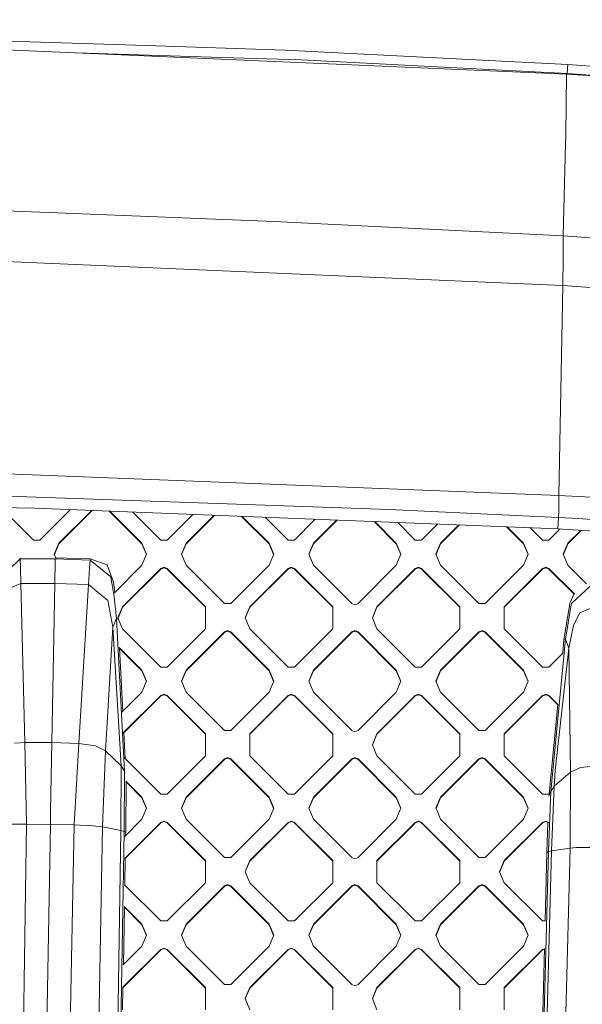
# Model space of a CAD drawing. Units: millimetres. Extents: x -1518 to 1525, y -343 to 3956.
# Drawn here: x 288 to 432, y 1871 to 2123 of the extents above; entities that cross this region are included whole.
import ezdxf

# ---------------------------------------------------------------- set-up
doc = ezdxf.new("R2010")
doc.units = ezdxf.units.MM
doc.layers.add('1', color=7, linetype='Continuous', true_color=0xffffff)
doc.styles.add('blockfont', font='simplex.shx')
doc.dimstyles.get("Standard").update_dxf_attribs({"dimtxt": 0.18, "dimasz": 0.18, "dimexe": 0.18, "dimexo": 0.0625, "dimgap": 0.09, "dimtad": 0, "dimtih": 1, "dimtoh": 1, "dimdec": 4, "dimzin": 0, "dimdsep": 46, "dimtxsty": 'Standard', "dimcen": 0.09, "dimadec": 0, "dimazin": 0, "dimtfac": 1, "dimtdec": 4, "dimtofl": 0, "dimtmove": 0, "dimatfit": 3, "dimfxl": 1, "dimtolj": 1, "dimtzin": 0, "dimarcsym": 0})

# ---------------------------------------------------------------- blocks, each defined once
blk = doc.blocks.new('_U2')
at = {"layer": '1', "color": 18, "lineweight": 13}
for p, q in [((2.817248, 3636.279939), (-22.182752, 3636.279939)), ((-22.182752, 3636.279939), (-22.182752, 3542.529939)), ((234.483915, 3636.279939), (209.483915, 3636.279939)), ((234.483915, 3542.529939), (234.483915, 3636.279939)), ((-1290.483773, 1542.316665), (-1290.483773, 3592.579939)), ((1290.483654, 1542.316665), (1290.483654, 3592.579939)), ((-1290.483773, 3589.404939), (-341.166085, 3589.404939)), ((1290.483654, 3589.404939), (236.071415, 3589.404939)), ((-22.182752, 3542.529939), (2.817248, 3542.529939)), ((209.483915, 3542.529939), (234.483915, 3542.529939))]:
    blk.add_line(p, q, dxfattribs=at)
at = {"layer": '1', "color": 18, "lineweight": 70}
for points in [[(-1290.483773, 3589.404939), (-1240.483822, 3602.802399), (-1240.483724, 3576.00748)], [(1290.483654, 3589.404939), (1240.483703, 3576.00748), (1240.483604, 3602.802399)]]:
    blk.add_solid(points, dxfattribs=at)
at = {"layer": '1', "color": 18, "linetype": 'Continuous', "lineweight": 13, "char_height": 50, "attachment_point": 7, "line_spacing_factor": 0.903614, "style": 'blockfont'}
for s, insert in [('\\W1.2899;101.6', (-336.928585, 3550.509106)), ('\\W1.2570;2581', (2.342248, 3550.509106))]:
    blk.add_mtext(s, dxfattribs=dict(at, insert=insert))

msp = doc.modelspace()

# ---------------------------------------------------------------- linework, layer by layer
at = {"layer": '1', "color": 18, "linetype": 'Continuous', "lineweight": 13}
for p, q in [((320.707113, 2115.950584), (247.13926, 2118.361711)), ((265.230805, 2115.733146), (428.197771, 2108.668804)), ((356.221199, 2114.786625), (320.707113, 2115.950584)), ((302.952953, 2114.097955), (340.068936, 2112.925052)), ((360.327721, 2112.284898), (340.068936, 2112.925052)), ((428.477645, 2111.071586), (356.221199, 2114.786625)), ((428.362191, 2108.76441), (360.327721, 2112.284898)), ((428.362191, 2108.76441), (428.477645, 2111.071586)), ((455.097407, 2109.188556), (428.477645, 2111.071586)), ((428.001553, 2092.995166), (428.197771, 2108.668804)), ((428.197771, 2108.668804), (500.876904, 2104.053735)), ((428.362191, 2108.76441), (428.362665, 2108.658333)), ((465.081165, 2106.326737), (428.362191, 2108.76441)), ((427.943349, 2090.828895), (428.001136, 2092.961073)), ((428.001136, 2092.961073), (428.001553, 2092.995166)), ((427.305669, 2067.29412), (427.943349, 2090.828895)), ((353.474528, 2070.98794), (272.072524, 2074.173689)), ((427.305669, 2067.29412), (353.474528, 2070.98794)), ((427.295715, 2061.685085), (427.305669, 2067.29412)), ((427.305669, 2067.29412), (484.43225, 2063.209057)), ((427.24964, 2054.579258), (257.915527, 2061.91802)), ((427.24964, 2054.579258), (427.295715, 2061.685085)), ((426.222861, 2000.90456), (427.24964, 2054.579258)), ((427.24964, 2054.579258), (480.077088, 2051.023245)), ((257.386416, 2007.50637), (426.222861, 2000.90456)), ((382.806659, 1997.288942), (235.663503, 2002.526045)), ((292.252749, 1997.64955), (213.003606, 1999.356985)), ((426.178366, 1996.6681), (426.222861, 2000.90456)), ((426.222861, 2000.90456), (447.38093, 1999.801516)), ((291.935563, 1989.494443), (283.577505, 1997.83646)), ((425.998539, 1992.357969), (292.252749, 1997.64955)), ((301.361716, 1997.289159), (293.552011, 1989.494443)), ((306.802894, 1997.073881), (298.40064, 1988.687754)), ((306.939377, 1997.068482), (298.40064, 1988.546133)), ((319.613844, 1988.546133), (311.245817, 1996.8981)), ((311.393567, 1996.892254), (319.613844, 1988.687754)), ((324.462473, 1989.494443), (317.283934, 1996.659205)), ((382.806659, 1997.288942), (426.14764, 1995.30375)), ((426.14764, 1995.30375), (426.178366, 1996.6681)), ((326.078922, 1989.494443), (332.648405, 1996.051318)), ((338.089583, 1995.83604), (330.927551, 1988.687754)), ((338.226066, 1995.83064), (330.927551, 1988.546133)), ((352.140754, 1988.546133), (345.115334, 1995.55807)), ((345.263084, 1995.552225), (352.140754, 1988.687754)), ((356.989354, 1989.494443), (351.15342, 1995.319177)), ((358.605802, 1989.494443), (363.935065, 1994.813478)), ((369.376243, 1994.5982), (363.454431, 1988.687754)), ((369.512726, 1994.5928), (363.454431, 1988.546133)), ((378.984974, 1994.218036), (384.667784, 1988.546133)), ((379.132724, 1994.21219), (384.667784, 1988.687754)), ((425.998539, 1992.357969), (426.14764, 1995.30375)), ((426.14764, 1995.30375), (431.23135, 1995.057821)), ((489.634722, 1990.389109), (431.23135, 1995.057821)), ((389.516413, 1989.494443), (385.023091, 1993.979141)), ((395.221897, 1993.575631), (391.132861, 1989.494443)), ((400.663076, 1993.360354), (395.981491, 1988.687754)), ((400.799558, 1993.354954), (395.981491, 1988.546133)), ((412.854491, 1992.878007), (417.194694, 1988.546133)), ((413.002241, 1992.872161), (417.194694, 1988.687754)), ((422.043324, 1989.494443), (418.892598, 1992.639112)), ((426.496078, 1992.325335), (423.659742, 1989.494443)), ((425.998539, 1992.357969), (478.707939, 1988.900661)), ((431.804142, 1991.977169), (428.508401, 1988.687754)), ((431.937285, 1991.968436), (428.508401, 1988.546133)), ((291.935563, 1989.494443), (293.552011, 1989.494443)), ((326.078922, 1989.494443), (324.462473, 1989.494443)), ((356.989354, 1989.494443), (358.605802, 1989.494443)), ((389.516413, 1989.494443), (391.132861, 1989.494443)), ((422.851533, 1989.494443), (422.043324, 1989.494443)), ((423.659742, 1989.494443), (422.851533, 1989.494443)), ((298.40064, 1988.687754), (297.229081, 1985.864758)), ((298.40064, 1988.546133), (297.258468, 1985.793948)), ((298.40064, 1988.546133), (298.40064, 1988.687754)), ((319.613844, 1988.687754), (320.785433, 1985.864758)), ((319.613844, 1988.546133), (319.613844, 1988.687754)), ((319.613844, 1988.546133), (320.756046, 1985.793948)), ((330.927551, 1988.687754), (329.755962, 1985.864758)), ((329.785349, 1985.793948), (330.927551, 1988.546133)), ((330.927551, 1988.546133), (330.927551, 1988.687754)), ((353.312314, 1985.864758), (352.140754, 1988.687754)), ((352.140754, 1988.546133), (352.140754, 1988.687754)), ((352.140754, 1988.546133), (353.282927, 1985.793948)), ((362.282872, 1985.864758), (363.454431, 1988.687754)), ((362.312259, 1985.793948), (363.454431, 1988.546133)), ((363.454431, 1988.546133), (363.454431, 1988.687754)), ((385.839373, 1985.864758), (384.667784, 1988.687754)), ((384.667784, 1988.546133), (384.667784, 1988.687754)), ((385.809985, 1985.793948), (384.667784, 1988.546133)), ((395.981491, 1988.687754), (394.809902, 1985.864758)), ((394.839289, 1985.793948), (395.981491, 1988.546133)), ((395.981491, 1988.546133), (395.981491, 1988.687754)), ((418.366253, 1985.864758), (417.194694, 1988.687754)), ((417.194694, 1988.546133), (417.194694, 1988.687754)), ((417.194694, 1988.546133), (418.336867, 1985.793948)), ((428.508401, 1988.687754), (427.336812, 1985.864758)), ((427.366199, 1985.793948), (428.508401, 1988.546133)), ((428.508401, 1988.546133), (428.508401, 1988.687754)), ((288.501412, 1984.705806), (282.824665, 1979.275465)), ((288.492054, 1984.973311), (288.501412, 1984.705806)), ((288.501412, 1984.705806), (297.438622, 1984.712362)), ((288.501412, 1984.705806), (288.561881, 1982.509017)), ((297.711362, 1984.702654), (297.229081, 1985.864758)), ((297.32272, 1978.420019), (297.425419, 1984.082818)), ((297.438622, 1984.712362), (297.425419, 1984.082818)), ((306.370139, 1984.394431), (297.438622, 1984.712362)), ((306.395948, 1984.661221), (297.598607, 1984.974347)), ((306.370139, 1984.394431), (306.225359, 1982.203961)), ((306.395948, 1984.661221), (306.370139, 1984.394431)), ((306.370139, 1984.394431), (311.653167, 1980.118155)), ((306.395948, 1984.661221), (310.730606, 1983.133435)), ((319.613844, 1983.041763), (320.785433, 1985.864758)), ((330.927551, 1983.041763), (329.755962, 1985.864758)), ((353.312314, 1985.864758), (352.140754, 1983.041763)), ((363.454431, 1983.041763), (362.282872, 1985.864758)), ((385.839373, 1985.864758), (384.667784, 1983.041763)), ((395.981491, 1983.041763), (394.809902, 1985.864758)), ((418.366253, 1985.864758), (417.194694, 1983.041763)), ((428.508401, 1983.041763), (427.336812, 1985.864758)), ((288.674712, 1978.418708), (288.561881, 1982.509017)), ((305.965483, 1978.117346), (306.225359, 1982.203961)), ((312.377274, 1978.71685), (310.730606, 1983.133435)), ((312.496671, 1975.93825), (319.613844, 1983.041763)), ((314.664096, 1972.455501), (324.462473, 1982.235074)), ((324.462473, 1982.093454), (314.664096, 1972.313881)), ((325.270683, 1982.569218), (324.462473, 1982.235074)), ((325.270683, 1982.427597), (324.462473, 1982.093454)), ((324.462473, 1982.093454), (324.462473, 1982.235074)), ((325.270683, 1982.569218), (326.078922, 1982.235074)), ((325.270683, 1982.427597), (326.078922, 1982.093454)), ((335.877299, 1972.455501), (326.078922, 1982.235074)), ((326.078922, 1982.093454), (326.078922, 1982.235074)), ((335.877299, 1972.313881), (326.078922, 1982.093454)), ((330.927551, 1983.041763), (340.725929, 1973.262191)), ((342.342377, 1973.262191), (352.140754, 1983.041763)), ((347.190976, 1972.455501), (356.989354, 1982.235074)), ((356.989354, 1982.093454), (347.190976, 1972.313881)), ((357.797593, 1982.569218), (356.989354, 1982.235074)), ((356.989354, 1982.093454), (357.797593, 1982.427597)), ((356.989354, 1982.093454), (356.989354, 1982.235074)), ((357.797593, 1982.569218), (358.605802, 1982.235074)), ((358.605802, 1982.093454), (357.797593, 1982.427597)), ((358.605802, 1982.235074), (368.40418, 1972.455501)), ((358.605802, 1982.093454), (358.605802, 1982.235074)), ((368.40418, 1972.313881), (358.605802, 1982.093454)), ((363.454431, 1983.041763), (373.252809, 1973.262191)), ((384.667784, 1983.041763), (374.869406, 1973.262191)), ((389.516413, 1982.235074), (379.718035, 1972.455501)), ((389.516413, 1982.093454), (379.718035, 1972.313881)), ((389.516413, 1982.235074), (390.324622, 1982.569218)), ((390.324622, 1982.427597), (389.516413, 1982.093454)), ((389.516413, 1982.093454), (389.516413, 1982.235074)), ((390.324622, 1982.569218), (391.132861, 1982.235074)), ((391.132861, 1982.093454), (390.324622, 1982.427597)), ((391.132861, 1982.235074), (400.931239, 1972.455501)), ((391.132861, 1982.093454), (391.132861, 1982.235074)), ((400.931239, 1972.313881), (391.132861, 1982.093454)), ((395.981491, 1983.041763), (405.779868, 1973.262191)), ((417.194694, 1983.041763), (407.396317, 1973.262191)), ((412.244916, 1972.455501), (422.043324, 1982.235074)), ((422.043324, 1982.093454), (412.244916, 1972.313881)), ((422.851533, 1982.569218), (422.043324, 1982.235074)), ((422.851533, 1982.427597), (422.043324, 1982.093454)), ((422.043324, 1982.093454), (422.043324, 1982.235074)), ((423.659742, 1982.235074), (422.851533, 1982.569218)), ((423.659742, 1982.093454), (422.851533, 1982.427597)), ((423.659742, 1982.235074), (430.280858, 1975.626665)), ((423.659742, 1982.093454), (423.659742, 1982.235074)), ((430.052665, 1975.7128), (423.659742, 1982.093454)), ((433.258559, 1978.300722), (428.508401, 1983.041763)), ((311.653167, 1980.118155), (311.872363, 1978.844285)), ((284.834296, 1976.783752), (288.674712, 1978.418708)), ((297.32272, 1978.420019), (288.674712, 1978.418708)), ((288.674712, 1978.418708), (289.727569, 1937.723756)), ((297.32272, 1978.420019), (296.597093, 1937.746882)), ((297.32272, 1978.420019), (305.965483, 1978.117346)), ((305.965483, 1978.117346), (303.462476, 1937.484383)), ((305.965483, 1978.117346), (310.874462, 1974.045872)), ((311.872363, 1978.844285), (311.921299, 1978.559851)), ((312.538058, 1974.975109), (311.921299, 1978.559851)), ((312.682687, 1976.123909), (312.377274, 1978.71685)), ((429.56993, 1973.385811), (435.293913, 1978.76656)), ((310.874462, 1974.045872), (312.171131, 1967.24236)), ((312.538058, 1974.975109), (313.09253, 1969.472646)), ((429.103732, 1973.561763), (430.096042, 1975.811126)), ((313.492507, 1969.632506), (314.664096, 1972.455501)), ((313.521894, 1969.561696), (314.664096, 1972.313881)), ((314.664096, 1972.313881), (314.664096, 1972.455501)), ((335.877299, 1972.455501), (335.877299, 1966.809511)), ((342.342377, 1973.262191), (340.725929, 1973.262191)), ((346.019417, 1969.632506), (347.190976, 1972.455501)), ((347.190976, 1972.313881), (346.048804, 1969.561696)), ((347.190976, 1972.313881), (347.190976, 1972.455501)), ((368.40418, 1972.455501), (368.40418, 1966.809511)), ((374.061167, 1972.928047), (373.252809, 1973.262191)), ((374.061167, 1972.928047), (374.869406, 1973.262191)), ((378.546447, 1969.632506), (379.718035, 1972.455501)), ((378.575834, 1969.561696), (379.718035, 1972.313881)), ((379.718035, 1972.313881), (379.718035, 1972.455501)), ((400.931239, 1972.455501), (400.931239, 1966.809511)), ((407.396317, 1973.262191), (405.779868, 1973.262191)), ((412.244916, 1972.455501), (412.244916, 1966.809511)), ((427.53002, 1963.972926), (428.911209, 1972.735762)), ((427.925795, 1964.151621), (429.374933, 1973.019719)), ((428.911209, 1972.735762), (429.055601, 1973.355293)), ((429.055601, 1973.355293), (429.103732, 1973.561763)), ((429.374933, 1973.019719), (429.416478, 1973.19591)), ((429.416478, 1973.19591), (429.430306, 1973.254561)), ((429.56993, 1973.385811), (429.430306, 1973.254561)), ((435.409129, 1972.478151), (431.554645, 1970.876693)), ((313.09253, 1969.472646), (312.171131, 1967.24236)), ((313.09253, 1969.472646), (315.174431, 1930.434346)), ((313.489199, 1969.276666), (313.09253, 1969.472646)), ((313.492507, 1969.632506), (314.664096, 1966.809511)), ((347.190976, 1966.809511), (346.019417, 1969.632506)), ((379.718035, 1966.809511), (378.546447, 1969.632506)), ((430.427551, 1968.575358), (431.554645, 1970.876693)), ((312.171131, 1967.24236), (310.285985, 1935.602665)), ((312.171131, 1967.24236), (314.326882, 1931.805372)), ((324.462473, 1957.029938), (314.664096, 1966.809511)), ((326.078922, 1957.029938), (335.877299, 1966.809511)), ((356.989354, 1957.029938), (347.190976, 1966.809511)), ((358.605802, 1957.029938), (368.40418, 1966.809511)), ((389.516413, 1957.029938), (379.718035, 1966.809511)), ((391.132861, 1957.029938), (400.931239, 1966.809511)), ((422.043324, 1957.029938), (412.244916, 1966.809511)), ((428.736687, 1961.883664), (429.971218, 1967.643499)), ((430.427551, 1968.575358), (429.971218, 1967.643499)), ((330.927551, 1956.223249), (340.725929, 1966.002822)), ((340.725929, 1965.861201), (330.927551, 1956.081629)), ((340.725929, 1966.002822), (341.534138, 1966.336965)), ((341.534138, 1966.195345), (340.725929, 1965.861201)), ((340.725929, 1965.861201), (340.725929, 1966.002822)), ((341.534138, 1966.336965), (342.342377, 1966.002822)), ((341.534138, 1966.195345), (342.342377, 1965.861201)), ((352.140754, 1956.223249), (342.342377, 1966.002822)), ((342.342377, 1965.861201), (342.342377, 1966.002822)), ((352.140754, 1956.081629), (342.342377, 1965.861201)), ((363.454431, 1956.223249), (373.252809, 1966.002822)), ((373.252809, 1965.861201), (363.454431, 1956.081629)), ((373.252809, 1966.002822), (374.061167, 1966.336965)), ((373.252809, 1965.861201), (374.061167, 1966.195345)), ((373.252809, 1965.861201), (373.252809, 1966.002822)), ((374.869406, 1966.002822), (374.061167, 1966.336965)), ((374.061167, 1966.195345), (374.061167, 1966.336965)), ((374.061167, 1966.195345), (374.869406, 1965.861201)), ((374.869406, 1966.002822), (384.667784, 1956.223249)), ((374.869406, 1965.861201), (374.869406, 1966.002822)), ((374.869406, 1965.861201), (384.667784, 1956.081629)), ((395.981491, 1956.223249), (405.779868, 1966.002822)), ((405.779868, 1965.861201), (395.981491, 1956.081629)), ((406.588078, 1966.336965), (405.779868, 1966.002822)), ((406.588078, 1966.195345), (405.779868, 1965.861201)), ((405.779868, 1965.861201), (405.779868, 1966.002822)), ((406.588078, 1966.336965), (407.396317, 1966.002822)), ((406.588078, 1966.195345), (407.396317, 1965.861201)), ((417.194694, 1956.223249), (407.396317, 1966.002822)), ((407.396317, 1965.861201), (407.396317, 1966.002822)), ((417.194694, 1956.081629), (407.396317, 1965.861201)), ((424.139798, 1925.241112), (427.925795, 1964.151621)), ((427.201622, 1960.565021), (427.53002, 1963.972926)), ((427.53002, 1963.972926), (427.925795, 1964.151621)), ((427.925795, 1964.151621), (428.736687, 1961.883664)), ((313.803954, 1962.021989), (319.613844, 1956.223249)), ((313.872948, 1961.953127), (314.724731, 1945.697529)), ((313.880778, 1961.803692), (319.613844, 1956.081629)), ((425.316811, 1930.586219), (428.736687, 1961.883664)), ((428.736687, 1961.883664), (429.212242, 1930.19247)), ((423.659742, 1957.029938), (427.234606, 1960.597941)), ((326.078922, 1957.029938), (324.462473, 1957.029938)), ((356.989354, 1957.029938), (358.605802, 1957.029938)), ((389.516413, 1957.029938), (391.132861, 1957.029938)), ((422.851533, 1957.029938), (422.043324, 1957.029938)), ((423.659742, 1957.029938), (422.851533, 1957.029938)), ((319.613844, 1956.223249), (320.785433, 1953.400254)), ((319.613844, 1956.081629), (319.613844, 1956.223249)), ((319.613844, 1956.081629), (320.756046, 1953.329444)), ((329.755962, 1953.400254), (330.927551, 1956.223249)), ((329.785349, 1953.329444), (330.927551, 1956.081629)), ((330.927551, 1956.081629), (330.927551, 1956.223249)), ((352.140754, 1956.223249), (353.312314, 1953.400254)), ((352.140754, 1956.081629), (352.140754, 1956.223249)), ((353.282927, 1953.329444), (352.140754, 1956.081629)), ((363.454431, 1956.223249), (362.282872, 1953.400254)), ((362.312259, 1953.329444), (363.454431, 1956.081629)), ((363.454431, 1956.081629), (363.454431, 1956.223249)), ((384.667784, 1956.223249), (385.839373, 1953.400254)), ((384.667784, 1956.081629), (384.667784, 1956.223249)), ((385.809985, 1953.329444), (384.667784, 1956.081629)), ((394.809902, 1953.400254), (395.981491, 1956.223249)), ((394.839289, 1953.329444), (395.981491, 1956.081629)), ((395.981491, 1956.081629), (395.981491, 1956.223249)), ((417.194694, 1956.223249), (418.366253, 1953.400254)), ((417.194694, 1956.081629), (417.194694, 1956.223249)), ((418.336867, 1953.329444), (417.194694, 1956.081629)), ((320.785433, 1953.400254), (319.613844, 1950.577259)), ((330.927551, 1950.577259), (329.755962, 1953.400254)), ((353.312314, 1953.400254), (352.140754, 1950.577259)), ((363.454431, 1950.577259), (362.282872, 1953.400254)), ((385.839373, 1953.400254), (384.667784, 1950.577259)), ((395.981491, 1950.577259), (394.809902, 1953.400254)), ((418.366253, 1953.400254), (417.194694, 1950.577259)), ((314.521035, 1945.494224), (319.613844, 1950.577259)), ((314.755824, 1940.082667), (324.462473, 1949.77057)), ((324.462473, 1949.629068), (315.012922, 1940.197652)), ((324.462473, 1949.77057), (325.270683, 1950.104713)), ((324.462473, 1949.629068), (325.270683, 1949.963212)), ((324.462473, 1949.629068), (324.462473, 1949.77057)), ((326.078922, 1949.77057), (325.270683, 1950.104713)), ((325.270683, 1949.963212), (326.078922, 1949.629068)), ((326.078922, 1949.77057), (335.877299, 1939.991116)), ((326.078922, 1949.629068), (326.078922, 1949.77057)), ((335.877299, 1939.849496), (326.078922, 1949.629068)), ((340.725929, 1940.797686), (330.927551, 1950.577259)), ((352.140754, 1950.577259), (342.342377, 1940.797686)), ((347.190976, 1939.991116), (356.989354, 1949.77057)), ((356.989354, 1949.629068), (347.190976, 1939.849496)), ((357.797593, 1950.104713), (356.989354, 1949.77057)), ((357.797593, 1949.963212), (356.989354, 1949.629068)), ((356.989354, 1949.629068), (356.989354, 1949.77057)), ((357.797593, 1950.104713), (358.605802, 1949.77057)), ((357.797593, 1949.963212), (358.605802, 1949.629068)), ((368.40418, 1939.991116), (358.605802, 1949.77057)), ((358.605802, 1949.629068), (358.605802, 1949.77057)), ((368.40418, 1939.849496), (358.605802, 1949.629068)), ((363.454431, 1950.577259), (373.252809, 1940.797686)), ((374.869406, 1940.797686), (384.667784, 1950.577259)), ((379.718035, 1939.991116), (389.516413, 1949.77057)), ((389.516413, 1949.629068), (379.718035, 1939.849496)), ((389.516413, 1949.77057), (390.324622, 1950.104713)), ((389.516413, 1949.629068), (390.324622, 1949.963212)), ((389.516413, 1949.629068), (389.516413, 1949.77057)), ((391.132861, 1949.77057), (390.324622, 1950.104713)), ((390.324622, 1949.963212), (391.132861, 1949.629068)), ((391.132861, 1949.77057), (400.931239, 1939.991116)), ((391.132861, 1949.629068), (391.132861, 1949.77057)), ((400.931239, 1939.849496), (391.132861, 1949.629068)), ((395.981491, 1950.577259), (405.779868, 1940.797686)), ((417.194694, 1950.577259), (407.396317, 1940.797686)), ((412.244916, 1939.991116), (422.043324, 1949.77057)), ((422.043324, 1949.629068), (412.244916, 1939.849496)), ((422.851533, 1950.104713), (422.043324, 1949.77057)), ((422.851533, 1949.963212), (422.043324, 1949.629068)), ((422.043324, 1949.629068), (422.043324, 1949.77057)), ((422.851533, 1950.104713), (423.659742, 1949.77057)), ((423.659742, 1949.629068), (422.851533, 1949.963212)), ((423.659742, 1949.77057), (426.075807, 1947.359171)), ((423.659742, 1949.629068), (423.659742, 1949.77057)), ((425.92949, 1947.363676), (423.659742, 1949.629068)), ((423.740326, 1924.645982), (425.941931, 1947.492788)), ((315.00587, 1940.33223), (315.35577, 1933.654668)), ((335.877299, 1939.991116), (335.877299, 1934.345007)), ((342.342377, 1940.797686), (340.725929, 1940.797686)), ((347.190976, 1939.991116), (347.190976, 1934.345007)), ((368.40418, 1939.991116), (368.40418, 1934.345007)), ((374.061167, 1940.463543), (373.252809, 1940.797686)), ((374.869406, 1940.797686), (374.061167, 1940.463543)), ((378.546447, 1937.168002), (379.718035, 1939.991116)), ((379.718035, 1939.849496), (378.575809, 1937.097251)), ((379.718035, 1939.849496), (379.718035, 1939.991116)), ((400.931239, 1939.991116), (400.931239, 1934.345007)), ((407.396317, 1940.797686), (405.779868, 1940.797686)), ((412.244916, 1934.345007), (412.244916, 1939.991116)), ((289.727569, 1937.723756), (287.02718, 1937.572717)), ((296.597093, 1937.746882), (289.727569, 1937.723756)), ((289.727569, 1937.723756), (290.131539, 1916.859507)), ((296.597093, 1937.746882), (296.286672, 1920.183778)), ((303.462476, 1937.484383), (296.597093, 1937.746882)), ((303.462476, 1937.484383), (302.322865, 1916.647076)), ((307.749212, 1936.908602), (303.462476, 1937.484383)), ((307.749212, 1936.908602), (310.285985, 1935.602665)), ((378.546447, 1937.168002), (379.718035, 1934.345007)), ((310.285985, 1935.602665), (309.570283, 1916.172981)), ((314.326882, 1931.805372), (310.285985, 1935.602665)), ((324.462473, 1924.565553), (315.02018, 1933.98961)), ((326.078922, 1924.565553), (335.877299, 1934.345007)), ((340.725929, 1933.538437), (341.534138, 1933.87258)), ((341.534138, 1933.73096), (340.725929, 1933.396816)), ((341.534138, 1933.87258), (342.342377, 1933.538437)), ((341.534138, 1933.73096), (342.342377, 1933.396816)), ((347.190976, 1934.345007), (356.989354, 1924.565553)), ((358.605802, 1924.565553), (368.40418, 1934.345007)), ((374.061167, 1933.87258), (373.252809, 1933.538437)), ((374.061167, 1933.73096), (373.252809, 1933.396816)), ((374.869406, 1933.538437), (374.061167, 1933.87258)), ((374.061167, 1933.73096), (374.061167, 1933.87258)), ((374.869406, 1933.396816), (374.061167, 1933.73096)), ((389.516413, 1924.565553), (379.718035, 1934.345007)), ((391.132861, 1924.565553), (400.931239, 1934.345007)), ((406.588078, 1933.87258), (405.779868, 1933.538437)), ((406.588078, 1933.73096), (405.779868, 1933.396816)), ((407.396317, 1933.538437), (406.588078, 1933.87258)), ((406.588078, 1933.73096), (407.396317, 1933.396816)), ((422.043324, 1924.565553), (412.244916, 1934.345007)), ((314.326882, 1931.805372), (314.272016, 1915.265441)), ((315.174431, 1930.434346), (314.326882, 1931.805372)), ((330.927551, 1923.758864), (340.725929, 1933.538437)), ((340.725929, 1933.396816), (330.927551, 1923.617243)), ((340.725929, 1933.396816), (340.725929, 1933.538437)), ((342.342377, 1933.538437), (352.140754, 1923.758864)), ((342.342377, 1933.396816), (342.342377, 1933.538437)), ((352.140754, 1923.617243), (342.342377, 1933.396816)), ((363.454431, 1923.758864), (373.252809, 1933.538437)), ((373.252809, 1933.396816), (363.454431, 1923.617243)), ((373.252809, 1933.396816), (373.252809, 1933.538437)), ((374.869406, 1933.538437), (384.667784, 1923.758864)), ((374.869406, 1933.396816), (374.869406, 1933.538437)), ((384.667784, 1923.617243), (374.869406, 1933.396816)), ((395.981491, 1923.758864), (405.779868, 1933.538437)), ((405.779868, 1933.396816), (395.981491, 1923.617243)), ((405.779868, 1933.396816), (405.779868, 1933.538437)), ((407.396317, 1933.538437), (417.194694, 1923.758864)), ((407.396317, 1933.396816), (407.396317, 1933.538437)), ((417.194694, 1923.617243), (407.396317, 1933.396816)), ((431.794435, 1931.387067), (429.212242, 1930.19247)), ((431.794435, 1931.387067), (436.098605, 1931.77557)), ((315.174431, 1930.434346), (315.074533, 1915.017247)), ((425.316811, 1930.586219), (425.03652, 1926.57423)), ((425.03652, 1926.57423), (429.212242, 1930.19247)), ((429.212242, 1930.19247), (429.071486, 1910.750389)), ((315.471858, 1914.789915), (315.578365, 1927.786599)), ((315.540281, 1927.824609), (319.613844, 1923.758864)), ((319.613844, 1923.617243), (315.577213, 1927.646127)), ((424.139798, 1925.241112), (425.03652, 1926.57423)), ((425.03652, 1926.57423), (424.368471, 1910.047769)), ((319.613844, 1923.758864), (320.785433, 1920.935869)), ((319.613844, 1923.617243), (319.613844, 1923.758864)), ((320.756046, 1920.865059), (319.613844, 1923.617243)), ((326.078922, 1924.565553), (324.462473, 1924.565553)), ((329.755962, 1920.935869), (330.927551, 1923.758864)), ((330.927551, 1923.617243), (329.785349, 1920.865059)), ((330.927551, 1923.617243), (330.927551, 1923.758864)), ((352.140754, 1923.758864), (353.312314, 1920.935869)), ((352.140754, 1923.617243), (352.140754, 1923.758864)), ((353.282927, 1920.865059), (352.140754, 1923.617243)), ((356.989354, 1924.565553), (358.605802, 1924.565553)), ((362.282872, 1920.935869), (363.454431, 1923.758864)), ((363.454431, 1923.617243), (362.312259, 1920.865059)), ((363.454431, 1923.617243), (363.454431, 1923.758864)), ((384.667784, 1923.758864), (385.839373, 1920.935869)), ((384.667784, 1923.617243), (384.667784, 1923.758864)), ((385.809985, 1920.865059), (384.667784, 1923.617243)), ((389.516413, 1924.565553), (391.132861, 1924.565553)), ((394.809902, 1920.935869), (395.981491, 1923.758864)), ((395.981491, 1923.617243), (394.839289, 1920.865059)), ((395.981491, 1923.617243), (395.981491, 1923.758864)), ((417.194694, 1923.758864), (418.366253, 1920.935869)), ((417.194694, 1923.617243), (417.194694, 1923.758864)), ((418.336867, 1920.865059), (417.194694, 1923.617243)), ((422.851533, 1924.565553), (422.043324, 1924.565553)), ((423.659742, 1924.565553), (422.851533, 1924.565553)), ((423.565805, 1909.834504), (424.139798, 1925.241112)), ((424.022185, 1924.927297), (423.659742, 1924.565553)), ((423.679262, 1924.012303), (424.139798, 1925.241112)), ((296.286672, 1920.183778), (296.227247, 1916.776657)), ((320.785433, 1920.935869), (319.613844, 1918.112874)), ((329.755962, 1920.935869), (330.927551, 1918.112874)), ((353.312314, 1920.935869), (352.140754, 1918.112874)), ((362.282872, 1920.935869), (363.454431, 1918.112874)), ((385.839373, 1920.935869), (384.667784, 1918.112874)), ((394.809902, 1920.935869), (395.068963, 1920.311649)), ((395.068974, 1920.311623), (395.981491, 1918.112874)), ((418.366253, 1920.935869), (417.194694, 1918.112874)), ((290.131539, 1916.859507), (285.501212, 1916.846871)), ((290.131539, 1916.859507), (288.522691, 1812.286019)), ((296.227247, 1916.776657), (290.131539, 1916.859507)), ((296.227247, 1916.776657), (294.395357, 1812.154293)), ((302.322865, 1916.647076), (296.227247, 1916.776657)), ((302.322865, 1916.647076), (300.269753, 1812.081337)), ((302.322865, 1916.647076), (307.021022, 1916.46862)), ((307.021022, 1916.46862), (309.570283, 1916.172981)), ((309.570283, 1916.172981), (307.654232, 1811.654448)), ((309.570283, 1916.172981), (314.272016, 1915.265441)), ((315.048992, 1913.556782), (319.613844, 1918.112874)), ((315.331108, 1908.192344), (324.462473, 1917.306184)), ((324.462473, 1917.164564), (315.354413, 1908.073984)), ((325.270683, 1917.640328), (324.462473, 1917.306184)), ((324.462473, 1917.164564), (325.270683, 1917.498707)), ((324.462473, 1917.164564), (324.462473, 1917.306184)), ((326.078922, 1917.306184), (325.270683, 1917.640328)), ((326.078922, 1917.164564), (325.270683, 1917.498707)), ((326.078922, 1917.306184), (335.877299, 1907.526612)), ((326.078922, 1917.164564), (326.078922, 1917.306184)), ((326.078922, 1917.164564), (335.877299, 1907.384991)), ((340.725929, 1908.333301), (330.927551, 1918.112874)), ((342.342377, 1908.333301), (352.140754, 1918.112874)), ((347.190976, 1907.526612), (356.989354, 1917.306184)), ((356.989354, 1917.164564), (347.190976, 1907.384991)), ((356.989354, 1917.306184), (357.797593, 1917.640328)), ((356.989354, 1917.164564), (357.797593, 1917.498707)), ((356.989354, 1917.164564), (356.989354, 1917.306184)), ((358.605802, 1917.306184), (357.797593, 1917.640328)), ((357.797593, 1917.498707), (358.605802, 1917.164564)), ((368.40418, 1907.526612), (358.605802, 1917.306184)), ((358.605802, 1917.164564), (358.605802, 1917.306184)), ((358.605802, 1917.164564), (368.40418, 1907.384991)), ((373.252809, 1908.333301), (363.454431, 1918.112874)), ((384.667784, 1918.112874), (374.869406, 1908.333301)), ((379.718035, 1907.384991), (389.383122, 1917.031528)), ((389.046885, 1916.837558), (379.718035, 1907.526612)), ((389.516413, 1917.306184), (389.046919, 1916.837592)), ((389.383158, 1917.031564), (389.516413, 1917.164564)), ((389.516413, 1917.306184), (390.324622, 1917.640328)), ((389.516413, 1917.164564), (389.85979, 1917.306528)), ((389.516413, 1917.164564), (389.516413, 1917.306184)), ((389.859892, 1917.306571), (390.324622, 1917.498707)), ((390.324622, 1917.640328), (390.390907, 1917.612925)), ((391.132861, 1917.164564), (390.324622, 1917.498707)), ((390.390925, 1917.612917), (391.132861, 1917.306184)), ((391.132861, 1917.306184), (400.931239, 1907.526612)), ((391.132861, 1917.164564), (391.132861, 1917.306184)), ((391.132861, 1917.164564), (400.931239, 1907.384991)), ((405.779868, 1908.333301), (395.981491, 1918.112874)), ((407.396317, 1908.333301), (417.194694, 1918.112874)), ((412.244916, 1907.526612), (422.043324, 1917.306184)), ((422.043324, 1917.164564), (412.244916, 1907.384991)), ((422.043324, 1917.306184), (422.851533, 1917.640328)), ((422.043324, 1917.164564), (422.851533, 1917.498707)), ((422.043324, 1917.164564), (422.043324, 1917.306184)), ((422.851533, 1917.640328), (423.625709, 1917.320255)), ((422.851533, 1917.498707), (423.439175, 1917.255754)), ((423.168004, 1909.624457), (423.444134, 1917.395325)), ((314.272016, 1915.265441), (312.510401, 1810.667872)), ((315.074533, 1915.017247), (313.245267, 1810.419917)), ((315.074533, 1915.017247), (314.272016, 1915.265441)), ((315.471858, 1914.789915), (315.074533, 1915.017247)), ((315.471858, 1914.789915), (315.457422, 1913.964429)), ((423.565805, 1909.834504), (420.837373, 1805.839181)), ((424.368471, 1910.047769), (421.573162, 1806.074261)), ((422.708267, 1892.101049), (423.168004, 1909.624457)), ((423.168004, 1909.624457), (423.565805, 1909.834504)), ((423.565805, 1909.834504), (424.368471, 1910.047769)), ((429.071486, 1910.750389), (424.368471, 1910.047769)), ((429.071486, 1910.750389), (426.431686, 1806.975603)), ((429.071486, 1910.750389), (430.680126, 1910.900593)), ((436.318457, 1910.908699), (430.680126, 1910.900593)), ((315.356933, 1908.21812), (315.236122, 1901.309693)), ((335.877299, 1907.526612), (335.877299, 1901.880622)), ((342.342377, 1908.333301), (340.725929, 1908.333301)), ((346.019417, 1904.703617), (347.190976, 1907.526612)), ((347.190976, 1907.384991), (346.048804, 1904.632806)), ((347.190976, 1907.384991), (347.190976, 1907.526612)), ((368.40418, 1907.526612), (368.40418, 1901.880622)), ((374.061167, 1907.999158), (373.252809, 1908.333301)), ((374.061167, 1907.999158), (374.869406, 1908.333301)), ((379.718035, 1901.880622), (379.718035, 1907.526612)), ((400.931239, 1901.880622), (400.931239, 1907.526612)), ((405.779868, 1908.333301), (407.396317, 1908.333301)), ((411.073357, 1904.703617), (412.244916, 1907.526612)), ((411.102744, 1904.632806), (412.244916, 1907.384991)), ((412.244916, 1907.384991), (412.244916, 1907.526612)), ((346.019417, 1904.703617), (347.190976, 1901.880622)), ((411.073357, 1904.703617), (412.244916, 1901.880622)), ((324.462473, 1892.101049), (315.185357, 1901.360361)), ((326.078922, 1892.101049), (335.877299, 1901.880622)), ((330.927551, 1891.29436), (340.725929, 1901.073932)), ((340.725929, 1900.932312), (330.927551, 1891.152739)), ((341.534138, 1901.408076), (340.725929, 1901.073932)), ((340.725929, 1900.932312), (341.534138, 1901.266455)), ((340.725929, 1900.932312), (340.725929, 1901.073932)), ((341.534138, 1901.408076), (342.342377, 1901.073932)), ((341.534138, 1901.266455), (342.342377, 1900.932312)), ((342.342377, 1901.073932), (352.140754, 1891.29436)), ((342.342377, 1900.932312), (342.342377, 1901.073932)), ((352.140754, 1891.152739), (342.342377, 1900.932312)), ((356.989354, 1892.101049), (347.190976, 1901.880622)), ((368.40418, 1901.880622), (358.605802, 1892.101049)), ((373.252809, 1901.073932), (363.454431, 1891.29436)), ((373.252809, 1900.932312), (363.454431, 1891.152739)), ((373.252809, 1901.073932), (374.061167, 1901.408076)), ((373.252809, 1900.932312), (374.061167, 1901.266455)), ((373.252809, 1900.932312), (373.252809, 1901.073932)), ((374.061167, 1901.408076), (374.869406, 1901.073932)), ((374.061167, 1901.266455), (374.061167, 1901.408076)), ((374.869406, 1900.932312), (374.061167, 1901.266455)), ((374.869406, 1901.073932), (384.667784, 1891.29436)), ((374.869406, 1900.932312), (374.869406, 1901.073932)), ((384.667784, 1891.152739), (374.869406, 1900.932312)), ((389.516413, 1892.101049), (379.718035, 1901.880622)), ((400.931239, 1901.880622), (391.132861, 1892.101049)), ((395.981491, 1891.29436), (405.779868, 1901.073932)), ((405.779868, 1900.932312), (395.981491, 1891.152739)), ((405.779868, 1901.073932), (406.588078, 1901.408076)), ((405.779868, 1900.932312), (406.588078, 1901.266455)), ((405.779868, 1900.932312), (405.779868, 1901.073932)), ((406.588078, 1901.408076), (407.396317, 1901.073932)), ((406.588078, 1901.266455), (407.396317, 1900.932312)), ((407.396317, 1901.073932), (417.194694, 1891.29436)), ((407.396317, 1900.932312), (407.396317, 1901.073932)), ((417.194694, 1891.152739), (407.396317, 1900.932312)), ((422.043324, 1892.101049), (412.244916, 1901.880622)), ((315.139081, 1895.760535), (314.879613, 1880.923224)), ((315.067418, 1895.832061), (319.613844, 1891.29436)), ((319.613844, 1891.152739), (315.136647, 1895.621344)), ((320.785433, 1888.471365), (319.613844, 1891.29436)), ((319.613844, 1891.152739), (319.613844, 1891.29436)), ((320.756046, 1888.400554), (319.613844, 1891.152739)), ((326.078922, 1892.101049), (324.462473, 1892.101049)), ((329.755962, 1888.471365), (330.927551, 1891.29436)), ((329.785349, 1888.400554), (330.927551, 1891.152739)), ((330.927551, 1891.152739), (330.927551, 1891.29436)), ((352.140754, 1891.29436), (353.312314, 1888.471365)), ((352.140754, 1891.152739), (352.140754, 1891.29436)), ((353.282927, 1888.400554), (352.140754, 1891.152739)), ((356.989354, 1892.101049), (358.605802, 1892.101049)), ((362.282872, 1888.471365), (363.454431, 1891.29436)), ((362.312259, 1888.400554), (363.454431, 1891.152739)), ((363.454431, 1891.152739), (363.454431, 1891.29436)), ((385.839373, 1888.471365), (384.667784, 1891.29436)), ((384.667784, 1891.152739), (384.667784, 1891.29436)), ((384.667784, 1891.152739), (385.809985, 1888.400554)), ((389.516413, 1892.101049), (391.132861, 1892.101049)), ((395.981491, 1891.29436), (394.809902, 1888.471365)), ((394.839289, 1888.400554), (395.981491, 1891.152739)), ((395.981491, 1891.152739), (395.981491, 1891.29436)), ((418.366253, 1888.471365), (417.194694, 1891.29436)), ((417.194694, 1891.152739), (417.194694, 1891.29436)), ((418.336867, 1888.400554), (417.194694, 1891.152739)), ((422.043324, 1892.101049), (422.774493, 1892.101049)), ((320.785433, 1888.471365), (319.613844, 1885.648369)), ((330.927551, 1885.648369), (329.755962, 1888.471365)), ((353.312314, 1888.471365), (352.140754, 1885.648369)), ((363.454431, 1885.648369), (362.282872, 1888.471365)), ((385.839373, 1888.471365), (384.667784, 1885.648369)), ((394.809902, 1888.471365), (395.981491, 1885.648369)), ((418.366253, 1888.471365), (417.194694, 1885.648369)), ((314.738458, 1875.136327), (324.462473, 1884.84168)), ((314.776606, 1875.0329), (324.462473, 1884.700179)), ((319.613844, 1885.648369), (314.844846, 1880.888524)), ((325.270683, 1885.175824), (324.462473, 1884.84168)), ((325.270683, 1885.034322), (324.462473, 1884.700179)), ((324.462473, 1884.700179), (324.462473, 1884.84168)), ((325.270683, 1885.175824), (326.078922, 1884.84168)), ((325.270683, 1885.034322), (326.078922, 1884.700179)), ((335.877299, 1875.062108), (326.078922, 1884.84168)), ((326.078922, 1884.700179), (326.078922, 1884.84168)), ((335.877299, 1874.920606), (326.078922, 1884.700179)), ((330.927551, 1885.648369), (340.725929, 1875.868797)), ((352.140754, 1885.648369), (342.342377, 1875.868797)), ((347.190976, 1875.062108), (356.989354, 1884.84168)), ((356.989354, 1884.700179), (347.190976, 1874.920606)), ((357.797593, 1885.175824), (356.989354, 1884.84168)), ((357.797593, 1885.034322), (356.989354, 1884.700179)), ((356.989354, 1884.700179), (356.989354, 1884.84168)), ((358.605802, 1884.84168), (357.797593, 1885.175824)), ((357.797593, 1885.034322), (358.605802, 1884.700179)), ((358.605802, 1884.84168), (368.40418, 1875.062108)), ((358.605802, 1884.700179), (358.605802, 1884.84168)), ((368.40418, 1874.920606), (358.605802, 1884.700179)), ((373.252809, 1875.868797), (363.454431, 1885.648369)), ((374.869406, 1875.868797), (384.667784, 1885.648369)), ((379.718035, 1875.062108), (389.516413, 1884.84168)), ((389.516413, 1884.700179), (379.718035, 1874.920606)), ((390.324622, 1885.175824), (389.516413, 1884.84168)), ((389.516413, 1884.700179), (390.324622, 1885.034322)), ((389.516413, 1884.700179), (389.516413, 1884.84168)), ((390.324622, 1885.175824), (391.132861, 1884.84168)), ((391.132861, 1884.700179), (390.324622, 1885.034322)), ((391.132861, 1884.84168), (400.931239, 1875.062108)), ((391.132861, 1884.700179), (391.132861, 1884.84168)), ((400.931239, 1874.920606), (391.132861, 1884.700179)), ((405.779868, 1875.868797), (395.981491, 1885.648369)), ((407.396317, 1875.868797), (417.194694, 1885.648369)), ((412.244916, 1875.062108), (422.043324, 1884.84168)), ((412.244916, 1874.920606), (422.043324, 1884.700179)), ((421.861308, 1859.81821), (422.523016, 1885.040003)), ((422.043324, 1884.84168), (422.616799, 1885.078776)), ((422.043324, 1884.700179), (422.519263, 1884.89695)), ((422.043324, 1884.700179), (422.043324, 1884.84168)), ((340.725929, 1875.868797), (342.342377, 1875.868797)), ((374.061167, 1875.534653), (373.252809, 1875.868797)), ((374.869406, 1875.868797), (374.061167, 1875.534653)), ((405.779868, 1875.868797), (407.396317, 1875.868797)), ((314.779124, 1875.176915), (314.678137, 1869.402103)), ((335.877299, 1875.062108), (335.877299, 1869.416117)), ((346.019417, 1872.239113), (347.190976, 1875.062108)), ((347.190976, 1874.920606), (346.048779, 1872.168362)), ((347.190976, 1874.920606), (347.190976, 1875.062108)), ((368.40418, 1875.062108), (368.40418, 1869.416117)), ((378.546447, 1872.239113), (379.718035, 1875.062108)), ((378.575809, 1872.168362), (379.718035, 1874.920606)), ((379.718035, 1874.920606), (379.718035, 1875.062108)), ((400.931239, 1875.062108), (400.931239, 1869.416117)), ((412.244916, 1869.416117), (412.244916, 1875.062108)), ((346.019417, 1872.239113), (347.190976, 1869.416117)), ((378.546447, 1872.239113), (379.718035, 1869.416117))]:
    msp.add_line(p, q, dxfattribs=at)

# ---------------------------------------------------------------- dimensions: what is measured, and where the dimension line sits
dim = msp.add_linear_dim(base=(1290.483654, 3589.404939), p1=(-1290.483773, 1540.729165), p2=(1290.483654, 1540.729165), dimstyle='Standard', override={"dimtxt": 50, "dimasz": 50, "dimexe": 3.175, "dimexo": 1.5875, "dimgap": 1.5875, "dimtih": 1, "dimtoh": 1, "dimdec": 1, "dimlfac": 0.03937, "dimdsep": 46, "dimlunit": 2, "dimtxsty": 'blockfont', "dimsah": 1, "dimse1": 0, "dimse2": 0, "dimsd1": 0, "dimsd2": 0, "dimclrd": 18, "dimclre": 18, "dimclrt": 18, "dimtol": 0, "dimtm": -0.1, "dimtfac": 1, "dimtdec": 2, "dimtofl": 1, "dimtmove": 0, "dimlwd": 13, "dimlwe": 13}, dxfattribs=at)
dim.commit()
dim.dimension.update_dxf_attribs({"geometry": '_U2', "text_midpoint": (-63.484835, 3589.404939), "dimtype": 160})

doc.saveas('drawing.dxf')
